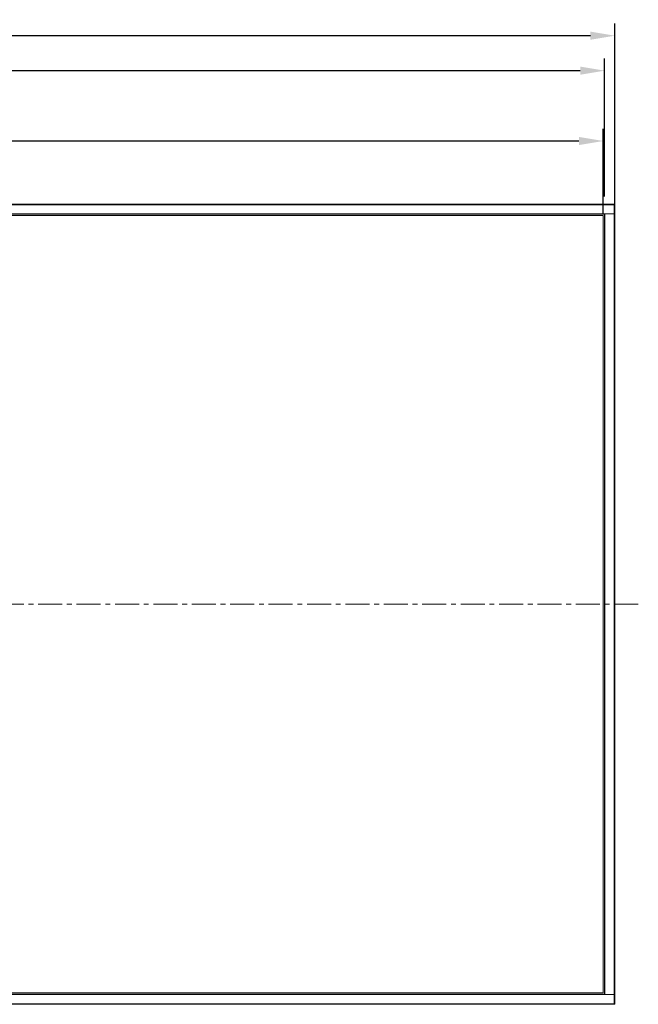
# Model space of a CAD drawing. Extents: x 2364 to 2610, y -546 to -361.
# Drawn here: x 2439 to 2477, y -479 to -419 of the extents above; entities that cross this region are included whole.
import ezdxf

# ---------------------------------------------------------------- set-up
doc = ezdxf.new("R2010")
doc.units = 0
doc.header["$MEASUREMENT"] = 0
doc.linetypes.add('CENTER', pattern=[2, 1.25, -0.25, 0.25, -0.25])
doc.linetypes.add('DCAD_CONTINUOUS', pattern=[0])
doc.layers.get('Defpoints').update_dxf_attribs({"linetype": 'DCAD_CONTINUOUS', "lineweight": 0})
for name, color, linetype, lineweight in [('1', 7, 'DCAD_CONTINUOUS', 0), ('AL_98B97K_FRONT_D_5_BL3', 7, 'DCAD_CONTINUOUS', 0), ('AL_98B97K_FRONT_R_8_BL11', 7, 'DCAD_CONTINUOUS', 0), ('AL_98B97K_FRONT_U_5_BL2', 7, 'DCAD_CONTINUOUS', 0), ('标注', 7, 'DCAD_CONTINUOUS', 0)]:
    doc.layers.add(name, color=color, linetype=linetype, lineweight=lineweight)
doc.layers.add('2000', color=5, linetype='Continuous', lineweight=0, true_color=0x0000ff)
doc.styles.add('DC_TEXTSTYLE5', font='arial.ttf', dxfattribs={"height": 1.5})
doc.dimstyles.get("Standard").update_dxf_attribs({"dimtxt": 0.18, "dimasz": 0.18, "dimexe": 0.18, "dimexo": 0.0625, "dimgap": 0.09, "dimtad": 0, "dimtih": 1, "dimtoh": 1, "dimdec": 4, "dimzin": 0, "dimdsep": 46, "dimtxsty": 'Standard', "dimcen": 0.09, "dimadec": 0, "dimazin": 0, "dimtfac": 1, "dimtdec": 4, "dimtofl": 0, "dimtmove": 0, "dimatfit": 3, "dimfxl": 1, "dimtolj": 1, "dimtzin": 0, "dimarcsym": 0})

# ---------------------------------------------------------------- blocks, each defined once
blk = doc.blocks.new('*D801')
at = {"layer": '2000', "color": 0, "lineweight": -2, "ltscale": 0.07874}
for p, q in [((2389.374, -430.667), (2389.374, -418.991)), ((2475.778, -431.858), (2475.778, -418.991)), ((2390.874, -419.741), (2428.718, -419.741)), ((2474.278, -419.741), (2436.434, -419.741))]:
    blk.add_line(p, q, dxfattribs=at)
at = {"layer": '2000', "color": 0}
for points in [[(2390.874, -419.491), (2390.874, -419.991), (2389.374, -419.741)], [(2474.278, -419.991), (2474.278, -419.491), (2475.778, -419.741)]]:
    blk.add_solid(points, dxfattribs=at)
at = {"layer": 'Defpoints', "color": 0}
for p in [(2475.778, -419.741), (2389.374, -430.729), (2475.778, -431.921)]:
    blk.add_point(p, dxfattribs=at)
at = {"layer": '2000', "color": 0, "lineweight": 0, "insert": (2432.576, -419.741), "char_height": 1.5, "attachment_point": 5, "style": 'DC_TEXTSTYLE5'}
blk.add_mtext('\\A1;86.404', dxfattribs=at)
blk = doc.blocks.new('*D802')
at = {"layer": '2000', "color": 0, "lineweight": -2, "ltscale": 0.07874}
for p, q in [((2390, -429.44), (2390, -421.143)), ((2475.151, -429.633), (2475.151, -421.143)), ((2391.5, -421.893), (2428.86, -421.893)), ((2473.651, -421.893), (2436.292, -421.893))]:
    blk.add_line(p, q, dxfattribs=at)
at = {"layer": '2000', "color": 0}
for points in [[(2391.5, -421.643), (2391.5, -422.143), (2390, -421.893)], [(2473.651, -422.143), (2473.651, -421.643), (2475.151, -421.893)]]:
    blk.add_solid(points, dxfattribs=at)
at = {"layer": 'Defpoints', "color": 0}
for p in [(2475.151, -421.893), (2390, -429.503), (2475.151, -429.695)]:
    blk.add_point(p, dxfattribs=at)
at = {"layer": '2000', "color": 0, "lineweight": 0, "insert": (2432.576, -421.893), "char_height": 1.5, "attachment_point": 5, "style": 'DC_TEXTSTYLE5'}
blk.add_mtext('\\A1;85.151', dxfattribs=at)
blk = doc.blocks.new('*D803')
at = {"layer": '2000', "color": 0, "lineweight": -2, "ltscale": 0.07874}
for p, q in [((2390.079, -429.678), (2390.079, -425.469)), ((2475.072, -430.749), (2475.072, -425.469)), ((2391.579, -426.219), (2428.717, -426.219)), ((2473.572, -426.219), (2436.433, -426.219))]:
    blk.add_line(p, q, dxfattribs=at)
at = {"layer": '2000', "color": 0}
for points in [[(2391.579, -425.969), (2391.579, -426.469), (2390.079, -426.219)], [(2473.572, -426.469), (2473.572, -425.969), (2475.072, -426.219)]]:
    blk.add_solid(points, dxfattribs=at)
at = {"layer": 'Defpoints', "color": 0}
for p in [(2475.072, -426.219), (2390.079, -429.741), (2475.072, -430.812)]:
    blk.add_point(p, dxfattribs=at)
at = {"layer": '2000', "color": 0, "lineweight": 0, "insert": (2432.575, -426.219), "char_height": 1.5, "attachment_point": 5, "style": 'DC_TEXTSTYLE5'}
blk.add_mtext('\\A1;84.994', dxfattribs=at)

msp = doc.modelspace()

# ---------------------------------------------------------------- linework, layer by layer
at = {"layer": '1', "linetype": 'DCAD_CONTINUOUS', "lineweight": 0, "ltscale": 0.004921}
for p, q in [((2475.073, -430.8064), (2390.0787, -430.8064)), ((2475.0728, -478.6155), (2475.073, -430.8064)), ((2390.0787, -478.6155), (2475.0728, -478.6155))]:
    msp.add_line(p, q, dxfattribs=at)
at = {"layer": 'AL_98B97K_FRONT_D_5_BL3', "color": 7, "linetype": 'DCAD_CONTINUOUS', "lineweight": 0, "ltscale": 0.004921}
for p, q in [((2475.7372, -478.714), (2389.375, -478.714)), ((2389.9998, -478.6943), (2475.1517, -478.6943)), ((2475.7766, -478.714), (2475.7372, -478.714)), ((2475.7372, -479.3203), (2475.7372, -478.714)), ((2475.7766, -478.714), (2475.7766, -479.2809)), ((2433.5599, -479.2809), (2475.7766, -479.2809)), ((2475.7372, -479.3203), (2433.5599, -479.3203))]:
    msp.add_line(p, q, dxfattribs=at)
for centre, radius, start, end in [((2475.2038, -478.6352), 0.0787, 228.590378, 270), ((2475.7372, -479.2809), 0.0394, 270, 0)]:
    msp.add_arc(centre, radius, start, end, dxfattribs=at)
at = {"layer": 'AL_98B97K_FRONT_R_8_BL11', "color": 7, "linetype": 'DCAD_CONTINUOUS', "lineweight": 0, "ltscale": 0.004921}
for p, q in [((2475.1515, -478.6941), (2475.1515, -430.7278)), ((2475.1712, -430.715), (2475.1712, -478.7069)), ((2475.7775, -430.708), (2475.2038, -430.708)), ((2475.7381, -478.714), (2475.7381, -430.708)), ((2475.7775, -430.708), (2475.7775, -478.714)), ((2475.2038, -478.714), (2475.7775, -478.714))]:
    msp.add_line(p, q, dxfattribs=at)
for centre, start, end in [((2475.2038, -430.7867), 90, 131.62202), ((2475.2038, -478.6352), 228.37798, 270)]:
    msp.add_arc(centre, 0.0787, start, end, dxfattribs=at)
at = {"layer": 'AL_98B97K_FRONT_U_5_BL2', "color": 7, "linetype": 'DCAD_CONTINUOUS', "lineweight": 0, "ltscale": 0.004921}
for p, q in [((2475.7775, -430.141), (2389.374, -430.141)), ((2389.4134, -430.1017), (2475.7381, -430.1017)), ((2475.7381, -430.708), (2475.7381, -430.1017)), ((2475.7775, -430.141), (2475.7775, -430.708)), ((2389.374, -430.708), (2475.7775, -430.708)), ((2475.1517, -430.7276), (2389.9998, -430.7276))]:
    msp.add_line(p, q, dxfattribs=at)
for centre, radius, start, end in [((2475.7381, -430.141), 0.0394, 0, 90), ((2475.2038, -430.7867), 0.0787, 90, 131.409622)]:
    msp.add_arc(centre, radius, start, end, dxfattribs=at)
at = {"layer": '标注', "color": 7, "linetype": 'CENTER', "lineweight": 0, "ltscale": 1.181103}
msp.add_line((2477.225, -454.711), (2388.4496, -454.711), dxfattribs=at)

# ---------------------------------------------------------------- dimensions: what is measured, and where the dimension line sits
at = {"layer": '2000', "lineweight": 0, "ltscale": 0.07874}
for base, p1, p2, override, picture, middle in [((2475.7779, -419.7414), (2389.3738, -430.7294), (2475.7779, -431.921), {"dimtxt": 1.5, "dimasz": 1.5, "dimexe": 0.75, "dimgap": 0.75, "dimtad": 0, "dimjust": 0, "dimtih": 1, "dimtoh": 0, "dimdec": 3, "dimzin": 0, "dimlunit": 2, "dimtxsty": 'DC_TEXTSTYLE5', "dimsah": 0, "dimtol": 0, "dimtfac": 1, "dimtdec": 3, "dimtix": 0, "dimtofl": 1, "dimtmove": 0, "dimfxl": 30, "dimfxlon": 1}, '*D801', (2432.5759, -419.7414)), ((2475.15149, -421.89259), (2390.00003, -429.50267), (2475.15149, -429.69515), {"dimtxt": 1.5, "dimasz": 1.5, "dimexe": 0.75, "dimgap": 0.75, "dimtad": 0, "dimjust": 0, "dimtih": 1, "dimtoh": 0, "dimdec": 3, "dimzin": 0, "dimlunit": 2, "dimtxsty": 'DC_TEXTSTYLE5', "dimsah": 0, "dimtol": 0, "dimtfac": 1, "dimtdec": 3, "dimtix": 0, "dimtofl": 1, "dimtmove": 0, "dimfxl": 70, "dimfxlon": 1}, '*D802', (2432.57576, -421.89259)), ((2475.0723, -426.2193), (2390.0786, -429.7408), (2475.0723, -430.8119), {"dimtxt": 1.5, "dimasz": 1.5, "dimexe": 0.75, "dimgap": 0.75, "dimtad": 0, "dimjust": 0, "dimtih": 1, "dimtoh": 0, "dimdec": 3, "dimzin": 0, "dimlunit": 2, "dimtxsty": 'DC_TEXTSTYLE5', "dimsah": 0, "dimtol": 0, "dimtfac": 1, "dimtdec": 3, "dimtix": 0, "dimtofl": 1, "dimtmove": 0, "dimfxl": 45, "dimfxlon": 1}, '*D803', (2432.5755, -426.2193))]:
    dim = msp.add_linear_dim(base=base, p1=p1, p2=p2, dimstyle='Standard', override=override, dxfattribs=at)
    dim.commit()
    dim.dimension.update_dxf_attribs({"geometry": picture, "text_midpoint": middle})

doc.saveas('drawing.dxf')
